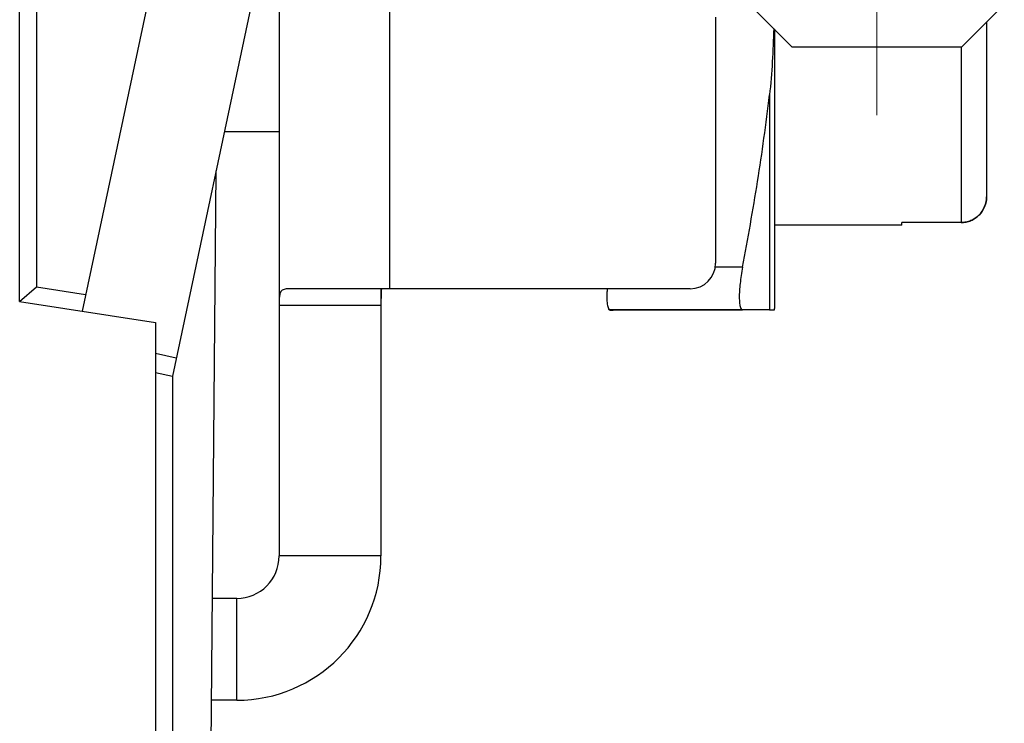
# Model space of a CAD drawing. Units: millimetres. Extents: x 253 to 698, y 142 to 457.
# Drawn here: x 377 to 389, y 354 to 362 of the extents above; entities that cross this region are included whole.
import ezdxf

# ---------------------------------------------------------------- set-up
doc = ezdxf.new("R2010")
doc.units = ezdxf.units.MM
doc.header["$MEASUREMENT"] = 0
doc.linetypes.add('CENTER', pattern=[2, 1.25, -0.25, 0.25, -0.25])
doc.layers.get('0').update_dxf_attribs({"lineweight": 30})
doc.layers.add('02___PRT_ALL_AXES', color=7, linetype='Continuous')
doc.layers.add('CEN', color=1, linetype='CENTER', lineweight=15)

msp = doc.modelspace()

# ---------------------------------------------------------------- linework, layer by layer
at = {"color": 0, "linetype": 'Continuous'}
for p, q in [((377.347, 359.146), (377.347, 372.146)), ((377.347, 359.146), (377.347, 372.146)), ((377.547, 372.146), (377.547, 359.317)), ((377.547, 372.146), (377.547, 359.317)), ((380.332, 369.617), (378.082, 359.031)), ((380.332, 369.617), (378.082, 359.031)), ((381.506, 369.367), (379.146, 358.265)), ((381.506, 369.367), (379.146, 358.265)), ((380.404, 364.186), (380.404, 356.146)), ((380.404, 364.186), (380.404, 356.146)), ((381.704, 362.796), (381.704, 359.296)), ((381.704, 362.796), (381.704, 359.296)), ((386.446, 362.146), (385.946, 362.646)), ((386.446, 362.146), (385.946, 362.646)), ((388.449, 362.146), (388.948, 362.646)), ((388.449, 362.146), (388.948, 362.646)), ((385.547, 362.496), (385.547, 359.596)), ((385.547, 362.496), (385.547, 359.596)), ((388.739, 362.436), (388.739, 360.378)), ((388.739, 362.436), (388.739, 360.378)), ((386.446, 362.146), (388.449, 362.146)), ((386.446, 362.146), (388.449, 362.146)), ((388.439, 362.146), (388.439, 360.076)), ((388.439, 362.146), (388.439, 360.076)), ((386.181, 361.579), (386.181, 359.047)), ((386.181, 361.579), (386.181, 359.047)), ((379.66, 360.686), (379.575, 350.896)), ((379.66, 360.686), (379.575, 350.896)), ((388.439, 360.076), (387.739, 360.076)), ((387.739, 360.046), (387.739, 360.076)), ((388.439, 360.076), (387.739, 360.076)), ((387.739, 360.046), (387.739, 360.076)), ((388.439, 360.075), (387.739, 360.075)), ((388.439, 360.075), (387.739, 360.075)), ((385.864, 359.549), (385.538, 359.549)), ((385.864, 359.549), (385.538, 359.549)), ((377.347, 359.146), (377.547, 359.317)), ((377.347, 359.146), (377.547, 359.317)), ((377.547, 359.317), (378.124, 359.227)), ((377.547, 359.317), (378.124, 359.227)), ((385.247, 359.296), (380.515, 359.296)), ((385.247, 359.296), (380.515, 359.296)), ((381.604, 359.296), (381.604, 356.146)), ((381.604, 359.296), (381.604, 356.146)), ((377.347, 359.146), (378.947, 358.896)), ((377.347, 359.146), (378.947, 358.896)), ((381.604, 359.096), (380.404, 359.096)), ((381.604, 359.096), (380.404, 359.096)), ((384.304, 359.048), (385.864, 359.048)), ((385.864, 359.048), (384.304, 359.048)), ((384.304, 359.044), (384.304, 359.044)), ((385.864, 359.044), (384.734, 359.044)), ((385.864, 359.044), (384.734, 359.044)), ((386.181, 359.047), (385.864, 359.048)), ((386.181, 359.047), (385.864, 359.048)), ((378.947, 358.896), (378.947, 352.396)), ((378.947, 358.896), (378.947, 352.396)), ((378.947, 358.535), (379.192, 358.483)), ((378.947, 358.535), (379.192, 358.483)), ((378.947, 358.307), (379.146, 358.265)), ((378.947, 358.307), (379.146, 358.265)), ((379.147, 358.265), (379.147, 352.396)), ((379.147, 358.265), (379.147, 352.396)), ((381.604, 356.146), (380.404, 356.146)), ((381.604, 356.146), (380.404, 356.146)), ((379.904, 355.646), (379.616, 355.646)), ((379.904, 355.646), (379.616, 355.646)), ((379.904, 354.446), (379.904, 355.646)), ((379.904, 354.446), (379.904, 355.646)), ((379.904, 354.446), (379.606, 354.446)), ((379.904, 354.446), (379.606, 354.446))]:
    msp.add_line(p, q, dxfattribs=at)
for centre, radius, start, end in [((385.247, 359.596), 0.3, 270, 0), ((385.247, 359.596), 0.3, 270, 0), ((384.304, 359.062), 0.0174, 262.7949, 270.1865), ((384.304, 359.062), 0.0174, 262.8601, 270.0228), ((379.904, 356.146), 1.7, 270, 0), ((379.904, 356.146), 0.5, 270, 0), ((379.904, 356.146), 1.7, 270, 0), ((379.904, 356.146), 0.5, 270, 0)]:
    msp.add_arc(centre, radius, start, end, dxfattribs=at)
for points, knots in [([(385.864, 359.549), (385.928, 359.885), (386.047, 360.56), (386.142, 361.239), (386.181, 361.579)], [0, 0, 0, 0, 0.500007, 1, 1, 1, 1]), ([(385.864, 359.549), (385.928, 359.885), (386.047, 360.56), (386.142, 361.239), (386.181, 361.579)], [0, 0, 0, 0, 0.500007, 1, 1, 1, 1]), ([(388.439, 360.076), (388.458, 360.076), (388.498, 360.079), (388.555, 360.097), (388.607, 360.125), (388.668, 360.176), (388.723, 360.26), (388.739, 360.339), (388.739, 360.378)], [0, 0, 0, 0, 0.125295, 0.250591, 0.375888, 0.501184, 0.750582, 1, 1, 1, 1]), ([(388.739, 360.378), (388.739, 360.339), (388.723, 360.259), (388.668, 360.175), (388.607, 360.125), (388.555, 360.096), (388.498, 360.079), (388.458, 360.075), (388.439, 360.075)], [0, 0, 0, 0, 0.249419, 0.498818, 0.624114, 0.74941, 0.874705, 1, 1, 1, 1]), ([(388.439, 360.076), (388.458, 360.076), (388.498, 360.079), (388.555, 360.097), (388.607, 360.125), (388.668, 360.176), (388.723, 360.26), (388.739, 360.339), (388.739, 360.378)], [0, 0, 0, 0, 0.125295, 0.250591, 0.375888, 0.501184, 0.750582, 1, 1, 1, 1]), ([(388.739, 360.378), (388.739, 360.339), (388.723, 360.259), (388.668, 360.175), (388.607, 360.125), (388.555, 360.096), (388.498, 360.079), (388.458, 360.075), (388.439, 360.075)], [0, 0, 0, 0, 0.249419, 0.498818, 0.624114, 0.74941, 0.874705, 1, 1, 1, 1]), ([(385.864, 359.549), (385.858, 359.517), (385.847, 359.453), (385.835, 359.361), (385.829, 359.287), (385.826, 359.233), (385.825, 359.196), (385.826, 359.163), (385.828, 359.134), (385.831, 359.108), (385.836, 359.079), (385.848, 359.048), (385.864, 359.048)], [0, 0, 0, 0, 0.191242, 0.375389, 0.54515, 0.622541, 0.69388, 0.758522, 0.815886, 0.865579, 0.907351, 1, 1, 1, 1]), ([(385.864, 359.549), (385.858, 359.517), (385.847, 359.453), (385.835, 359.361), (385.829, 359.287), (385.826, 359.233), (385.825, 359.196), (385.826, 359.163), (385.828, 359.134), (385.83, 359.112), (385.833, 359.096), (385.836, 359.084), (385.84, 359.071), (385.847, 359.058), (385.855, 359.05), (385.861, 359.048), (385.864, 359.048)], [0, 0, 0, 0, 0.190156, 0.373253, 0.542036, 0.618975, 0.689894, 0.754148, 0.811163, 0.860546, 0.882296, 0.902062, 0.935732, 0.962068, 0.982462, 1, 1, 1, 1]), ([(380.515, 359.296), (380.505, 359.296), (380.487, 359.295), (380.462, 359.289), (380.441, 359.279), (380.417, 359.254), (380.407, 359.212), (380.404, 359.157), (380.404, 359.119), (380.404, 359.096)], [0, 0, 0, 0, 0.107662, 0.201931, 0.286819, 0.369809, 0.578982, 0.746783, 1, 1, 1, 1]), ([(380.515, 359.296), (380.505, 359.296), (380.487, 359.295), (380.462, 359.289), (380.441, 359.279), (380.417, 359.254), (380.407, 359.212), (380.404, 359.157), (380.404, 359.119), (380.404, 359.096)], [0, 0, 0, 0, 0.107662, 0.201931, 0.286819, 0.369809, 0.578982, 0.746783, 1, 1, 1, 1]), ([(381.613, 359.296), (381.612, 359.296), (381.611, 359.294), (381.609, 359.29), (381.608, 359.282), (381.607, 359.273), (381.606, 359.259), (381.605, 359.242), (381.605, 359.229), (381.605, 359.222)], [0, 0, 0, 0, 0.032625, 0.081969, 0.199436, 0.326676, 0.458099, 0.726969, 1, 1, 1, 1]), ([(381.613, 359.296), (381.612, 359.296), (381.611, 359.294), (381.609, 359.29), (381.608, 359.282), (381.607, 359.273), (381.606, 359.259), (381.605, 359.242), (381.605, 359.229), (381.605, 359.222)], [0, 0, 0, 0, 0.032625, 0.081969, 0.199436, 0.326676, 0.458099, 0.726969, 1, 1, 1, 1]), ([(384.27, 359.295), (384.268, 359.277), (384.266, 359.243), (384.265, 359.194), (384.266, 359.152), (384.269, 359.116), (384.275, 359.088), (384.281, 359.069), (384.287, 359.058), (384.293, 359.053), (384.298, 359.049), (384.302, 359.048), (384.304, 359.048)], [0, 0, 0, 0, 0.207316, 0.394455, 0.558393, 0.69672, 0.808017, 0.892313, 0.925188, 0.952917, 0.977082, 1, 1, 1, 1]), ([(384.27, 359.295), (384.268, 359.277), (384.266, 359.243), (384.265, 359.194), (384.266, 359.152), (384.269, 359.116), (384.275, 359.088), (384.281, 359.069), (384.287, 359.058), (384.293, 359.052), (384.298, 359.049), (384.302, 359.048), (384.304, 359.048)], [0, 0, 0, 0, 0.207379, 0.394563, 0.558523, 0.696847, 0.808116, 0.892364, 0.925213, 0.95292, 0.977073, 1, 1, 1, 1]), ([(384.302, 359.044), (384.299, 359.045), (384.292, 359.048), (384.288, 359.054), (384.286, 359.057)], [0, 0, 0, 0, 0.449163, 1, 1, 1, 1]), ([(384.302, 359.044), (384.299, 359.045), (384.292, 359.048), (384.288, 359.054), (384.286, 359.057)], [0, 0, 0, 0, 0.449155, 1, 1, 1, 1])]:
    msp.add_open_spline(points, degree=3, knots=knots, dxfattribs=at)
msp.add_open_spline([(381.605, 359.222), (381.604, 359.184), (381.604, 359.146), (381.604, 359.108)], degree=3, dxfattribs=at)
msp.add_open_spline([(381.605, 359.222), (381.604, 359.184), (381.604, 359.146), (381.604, 359.108)], degree=3, dxfattribs=at)
at = {"layer": '02___PRT_ALL_AXES', "color": 0, "linetype": 'Continuous'}
for p, q in [((386.239, 362.354), (386.239, 359.064)), ((386.239, 362.354), (386.239, 359.064)), ((380.404, 361.146), (379.758, 361.146)), ((380.404, 361.146), (379.758, 361.146)), ((387.739, 360.046), (386.239, 360.046)), ((387.739, 360.046), (386.239, 360.046)), ((384.304, 359.044), (384.339, 359.044)), ((384.304, 359.044), (384.339, 359.044)), ((385.852, 359.046), (385.839, 359.046)), ((385.839, 359.046), (385.864, 359.046)), ((385.852, 359.046), (385.839, 359.046)), ((386.181, 359.047), (386.238, 359.047)), ((386.181, 359.047), (386.238, 359.047)), ((386.238, 359.047), (386.239, 359.046)), ((386.238, 359.047), (386.239, 359.046))]:
    msp.add_line(p, q, dxfattribs=at)
msp.add_arc((384.727, 359.064), 1.512, 359.3249, 360, dxfattribs=at)
msp.add_arc((384.727, 359.064), 1.512, 359.3249, 360, dxfattribs=at)
msp.add_open_spline([(386.231, 362.362), (386.227, 362.232), (386.217, 361.97), (386.196, 361.709), (386.181, 361.579)], degree=3, knots=[0, 0, 0, 0, 0.500005, 1, 1, 1, 1], dxfattribs=at)
msp.add_open_spline([(386.231, 362.362), (386.227, 362.232), (386.217, 361.97), (386.196, 361.709), (386.181, 361.579)], degree=3, knots=[0, 0, 0, 0, 0.500005, 1, 1, 1, 1], dxfattribs=at)
at = {"layer": 'CEN', "color": 1, "lineweight": 0, "ltscale": 5}
msp.add_line((387.447, 375.356), (387.447, 361.34), dxfattribs=at)

doc.saveas('drawing.dxf')
